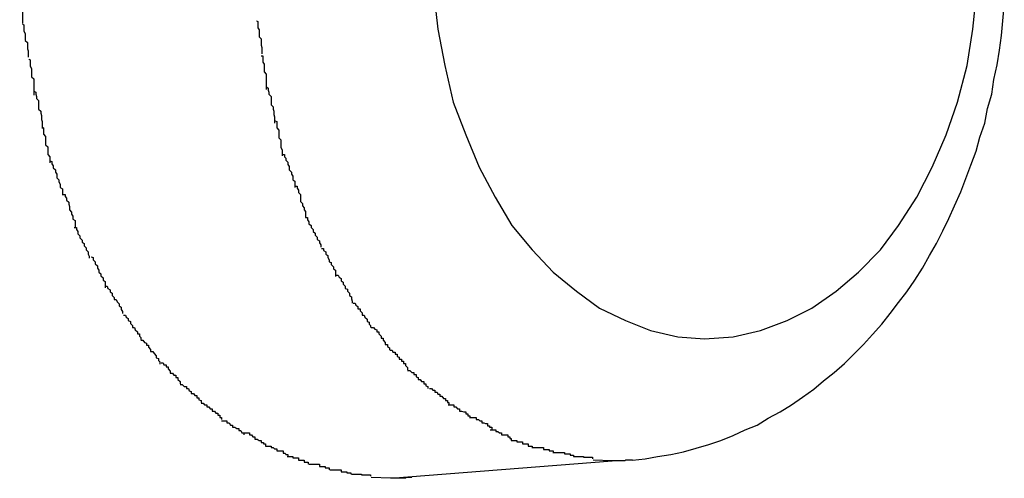
# Model space of a CAD drawing. Extents: x -85 to 85, y -69 to 27.
# Drawn here: x -21 to -21, y -6 to -6 of the extents above; entities that cross this region are included whole.
import ezdxf

# ---------------------------------------------------------------- set-up
doc = ezdxf.new("R2010")
doc.units = 0
doc.layers.get('0').update_dxf_attribs({"linetype": 'CONTINUOUS'})

msp = doc.modelspace()

# ---------------------------------------------------------------- linework, layer by layer
at = {"color": 0}
for points in [[(-21.1931, -6.375), (-21.1931, -6.375), (-21.1929, -6.3753), (-21.1929, -6.3756), (-21.1929, -6.3759), (-21.1929, -6.3763), (-21.1929, -6.3766), (-21.1929, -6.3769), (-21.1929, -6.3772), (-21.1929, -6.3778), (-21.1927, -6.3781), (-21.1927, -6.3784), (-21.1927, -6.3787), (-21.1927, -6.3791), (-21.1927, -6.3794), (-21.1927, -6.3797), (-21.1927, -6.38), (-21.1927, -6.3803)], [(-21.1931, -6.375), (-21.1931, -6.375), (-21.1929, -6.3753), (-21.1929, -6.3756), (-21.1929, -6.3759), (-21.1929, -6.3763), (-21.1929, -6.3766), (-21.1929, -6.3769), (-21.1929, -6.3772), (-21.1929, -6.3778), (-21.1927, -6.3781), (-21.1927, -6.3784), (-21.1927, -6.3787), (-21.1927, -6.3791), (-21.1927, -6.3794), (-21.1927, -6.3797), (-21.1927, -6.38), (-21.1927, -6.3803)], [(-21.134, -6.3756), (-21.1334, -6.3811), (-21.1324, -6.3863), (-21.1312, -6.3915), (-21.1294, -6.3962), (-21.1275, -6.4008), (-21.1252, -6.4051), (-21.1228, -6.4091), (-21.1199, -6.4126), (-21.1169, -6.4158), (-21.1136, -6.4185), (-21.1103, -6.4209), (-21.1066, -6.4227), (-21.103, -6.4241), (-21.0991, -6.425), (-21.0953, -6.4253), (-21.0953, -6.4253), (-21.0953, -6.4253), (-21.0953, -6.4253), (-21.0953, -6.4253), (-21.0953, -6.4253), (-21.0953, -6.4253), (-21.0953, -6.4253), (-21.0953, -6.4253), (-21.0953, -6.4253), (-21.0953, -6.4253), (-21.0953, -6.4253), (-21.0953, -6.4253), (-21.0953, -6.4253), (-21.0953, -6.4253), (-21.0953, -6.4253), (-21.0953, -6.4253), (-21.0953, -6.4253)], [(-21.134, -6.3756), (-21.1334, -6.3811), (-21.1324, -6.3863), (-21.1312, -6.3915), (-21.1294, -6.3962), (-21.1275, -6.4008), (-21.1252, -6.4051), (-21.1228, -6.4091), (-21.1199, -6.4126), (-21.1169, -6.4158), (-21.1136, -6.4185), (-21.1103, -6.4209), (-21.1066, -6.4227), (-21.103, -6.4241), (-21.0991, -6.425), (-21.0953, -6.4253), (-21.0953, -6.4253), (-21.0953, -6.4253), (-21.0953, -6.4253), (-21.0953, -6.4253), (-21.0953, -6.4253), (-21.0953, -6.4253), (-21.0953, -6.4253), (-21.0953, -6.4253), (-21.0953, -6.4253), (-21.0953, -6.4253), (-21.0953, -6.4253), (-21.0953, -6.4253), (-21.0953, -6.4253), (-21.0953, -6.4253), (-21.0953, -6.4253), (-21.0953, -6.4253), (-21.0953, -6.4253)], [(-21.0953, -6.4253), (-21.0953, -6.4253), (-21.0912, -6.425), (-21.0873, -6.4241), (-21.0835, -6.4227), (-21.08, -6.4209), (-21.0765, -6.4185), (-21.0733, -6.4158), (-21.0702, -6.4126), (-21.0676, -6.4091), (-21.065, -6.4051), (-21.0628, -6.4008), (-21.0608, -6.3962), (-21.0592, -6.3915), (-21.0578, -6.3863), (-21.057, -6.3811), (-21.0564, -6.3756)], [(-21.0953, -6.4253), (-21.0953, -6.4253), (-21.0912, -6.425), (-21.0873, -6.4241), (-21.0835, -6.4227), (-21.08, -6.4209), (-21.0765, -6.4185), (-21.0733, -6.4158), (-21.0702, -6.4126), (-21.0676, -6.4091), (-21.065, -6.4051), (-21.0628, -6.4008), (-21.0608, -6.3962), (-21.0592, -6.3915), (-21.0578, -6.3863), (-21.057, -6.3811), (-21.0564, -6.3756)], [(-21.1056, -6.4426), (-21.1038, -6.4424), (-21.102, -6.4421), (-21.1001, -6.4418), (-21.0983, -6.4414), (-21.0965, -6.4409), (-21.0947, -6.4404), (-21.093, -6.4398), (-21.0912, -6.4391), (-21.0895, -6.4383), (-21.0878, -6.4376), (-21.0862, -6.4366), (-21.0845, -6.4357), (-21.0829, -6.4347), (-21.0813, -6.4336), (-21.0797, -6.4325), (-21.0783, -6.4313), (-21.0768, -6.4301), (-21.0753, -6.4288), (-21.074, -6.4275), (-21.0726, -6.4261), (-21.0713, -6.4247), (-21.07, -6.4232), (-21.0688, -6.4217), (-21.0676, -6.4201), (-21.0664, -6.4186), (-21.0653, -6.4169), (-21.0642, -6.4152), (-21.0632, -6.4134), (-21.0622, -6.4117), (-21.0613, -6.4099), (-21.0604, -6.4081), (-21.0596, -6.4063), (-21.0587, -6.4043), (-21.058, -6.4024), (-21.0573, -6.4005), (-21.0565, -6.3985), (-21.056, -6.3965), (-21.0553, -6.3945), (-21.0549, -6.3924), (-21.0543, -6.3904), (-21.054, -6.3883), (-21.0535, -6.3862), (-21.0532, -6.3841), (-21.0529, -6.382), (-21.0527, -6.3799), (-21.0525, -6.3778)], [(-21.1927, -6.3804), (-21.1927, -6.3804), (-21.1925, -6.3805), (-21.1925, -6.3808), (-21.1925, -6.3811), (-21.1925, -6.3814), (-21.1923, -6.3817), (-21.1923, -6.382), (-21.1923, -6.3823), (-21.1923, -6.3827), (-21.192, -6.383), (-21.192, -6.3833), (-21.192, -6.3836), (-21.192, -6.3839), (-21.1919, -6.3842), (-21.1919, -6.3845), (-21.1919, -6.3848), (-21.1919, -6.3851)], [(-21.1927, -6.3804), (-21.1927, -6.3804), (-21.1925, -6.3805), (-21.1925, -6.3808), (-21.1925, -6.3811), (-21.1925, -6.3814), (-21.1923, -6.3817), (-21.1923, -6.382), (-21.1923, -6.3823), (-21.1923, -6.3827), (-21.192, -6.383), (-21.192, -6.3833), (-21.192, -6.3836), (-21.192, -6.3839), (-21.1919, -6.3842), (-21.1919, -6.3845), (-21.1919, -6.3848), (-21.1919, -6.3851)], [(-21.1593, -6.3799), (-21.1593, -6.3799), (-21.1591, -6.38), (-21.1591, -6.3803), (-21.1591, -6.3806), (-21.1591, -6.3809), (-21.1589, -6.3812), (-21.1589, -6.3815), (-21.1589, -6.3818), (-21.1589, -6.3822), (-21.1586, -6.3825), (-21.1586, -6.3828), (-21.1586, -6.3831), (-21.1586, -6.3834), (-21.1585, -6.3837), (-21.1585, -6.384), (-21.1585, -6.3843), (-21.1585, -6.3846)], [(-21.1593, -6.3799), (-21.1593, -6.3799), (-21.1591, -6.38), (-21.1591, -6.3803), (-21.1591, -6.3806), (-21.1591, -6.3809), (-21.1589, -6.3812), (-21.1589, -6.3815), (-21.1589, -6.3818), (-21.1589, -6.3822), (-21.1586, -6.3825), (-21.1586, -6.3828), (-21.1586, -6.3831), (-21.1586, -6.3834), (-21.1585, -6.3837), (-21.1585, -6.384), (-21.1585, -6.3843), (-21.1585, -6.3846)], [(-21.1918, -6.3854), (-21.1918, -6.3854), (-21.1916, -6.3855), (-21.1916, -6.3858), (-21.1916, -6.3861), (-21.1916, -6.3864), (-21.1914, -6.3867), (-21.1914, -6.387), (-21.1914, -6.3873), (-21.1914, -6.3879), (-21.1911, -6.3882), (-21.1911, -6.3885), (-21.1911, -6.3888), (-21.1911, -6.3893), (-21.1911, -6.3896), (-21.1911, -6.3899), (-21.1911, -6.3902), (-21.1911, -6.3905)], [(-21.1918, -6.3854), (-21.1918, -6.3854), (-21.1916, -6.3855), (-21.1916, -6.3858), (-21.1916, -6.3861), (-21.1916, -6.3864), (-21.1914, -6.3867), (-21.1914, -6.387), (-21.1914, -6.3873), (-21.1914, -6.3879), (-21.1911, -6.3882), (-21.1911, -6.3885), (-21.1911, -6.3888), (-21.1911, -6.3893), (-21.1911, -6.3896), (-21.1911, -6.3899), (-21.1911, -6.3902), (-21.1911, -6.3905)], [(-21.1586, -6.3849), (-21.1586, -6.3849), (-21.1584, -6.3849), (-21.1584, -6.3852), (-21.1584, -6.3855), (-21.1584, -6.3858), (-21.1582, -6.3861), (-21.1582, -6.3864), (-21.1582, -6.3867), (-21.1582, -6.3872), (-21.1579, -6.3875), (-21.1579, -6.3878), (-21.1579, -6.3881), (-21.1579, -6.3885), (-21.1579, -6.3888), (-21.1579, -6.3891), (-21.1579, -6.3894), (-21.1579, -6.3897)], [(-21.1586, -6.3849), (-21.1586, -6.3849), (-21.1584, -6.3849), (-21.1584, -6.3852), (-21.1584, -6.3855), (-21.1584, -6.3858), (-21.1582, -6.3861), (-21.1582, -6.3864), (-21.1582, -6.3867), (-21.1582, -6.3872), (-21.1579, -6.3875), (-21.1579, -6.3878), (-21.1579, -6.3881), (-21.1579, -6.3885), (-21.1579, -6.3888), (-21.1579, -6.3891), (-21.1579, -6.3894), (-21.1579, -6.3897)], [(-21.191, -6.39), (-21.191, -6.39), (-21.1908, -6.3901), (-21.1908, -6.3904), (-21.1907, -6.3907), (-21.1907, -6.391), (-21.1904, -6.3913), (-21.1904, -6.3916), (-21.1904, -6.3919), (-21.1904, -6.3925), (-21.1901, -6.3928), (-21.1901, -6.3931), (-21.19, -6.3934), (-21.19, -6.394), (-21.1899, -6.3943), (-21.1899, -6.3946), (-21.1899, -6.3949), (-21.1899, -6.3953)], [(-21.191, -6.39), (-21.191, -6.39), (-21.1908, -6.3901), (-21.1908, -6.3904), (-21.1907, -6.3907), (-21.1907, -6.391), (-21.1904, -6.3913), (-21.1904, -6.3916), (-21.1904, -6.3919), (-21.1904, -6.3925), (-21.1901, -6.3928), (-21.1901, -6.3931), (-21.19, -6.3934), (-21.19, -6.394), (-21.1899, -6.3943), (-21.1899, -6.3946), (-21.1899, -6.3949), (-21.1899, -6.3953)], [(-21.1578, -6.3894), (-21.1578, -6.3894), (-21.1576, -6.3895), (-21.1576, -6.3898), (-21.1575, -6.3901), (-21.1575, -6.3904), (-21.1572, -6.3907), (-21.1572, -6.391), (-21.1572, -6.3913), (-21.1572, -6.3919), (-21.1569, -6.3922), (-21.1569, -6.3925), (-21.1568, -6.3928), (-21.1568, -6.3933), (-21.1567, -6.3936), (-21.1567, -6.3939), (-21.1567, -6.3942), (-21.1567, -6.3945)], [(-21.1578, -6.3894), (-21.1578, -6.3894), (-21.1576, -6.3895), (-21.1576, -6.3898), (-21.1575, -6.3901), (-21.1575, -6.3904), (-21.1572, -6.3907), (-21.1572, -6.391), (-21.1572, -6.3913), (-21.1572, -6.3919), (-21.1569, -6.3922), (-21.1569, -6.3925), (-21.1568, -6.3928), (-21.1568, -6.3933), (-21.1567, -6.3936), (-21.1567, -6.3939), (-21.1567, -6.3942), (-21.1567, -6.3945)], [(-21.1566, -6.3942), (-21.1566, -6.3942), (-21.1564, -6.3943), (-21.1564, -6.3946), (-21.1564, -6.3949), (-21.1564, -6.3952), (-21.1561, -6.3955), (-21.1561, -6.3958), (-21.1561, -6.3961), (-21.1561, -6.3966), (-21.1558, -6.3969), (-21.1558, -6.3972), (-21.1558, -6.3975), (-21.1558, -6.398), (-21.1556, -6.3983), (-21.1556, -6.3986), (-21.1556, -6.3989), (-21.1556, -6.3992)], [(-21.1566, -6.3942), (-21.1566, -6.3942), (-21.1564, -6.3943), (-21.1564, -6.3946), (-21.1564, -6.3949), (-21.1564, -6.3952), (-21.1561, -6.3955), (-21.1561, -6.3958), (-21.1561, -6.3961), (-21.1561, -6.3966), (-21.1558, -6.3969), (-21.1558, -6.3972), (-21.1558, -6.3975), (-21.1558, -6.398), (-21.1556, -6.3983), (-21.1556, -6.3986), (-21.1556, -6.3989), (-21.1556, -6.3992)], [(-21.1899, -6.3951), (-21.1899, -6.3951), (-21.1897, -6.3952), (-21.1897, -6.3955), (-21.1897, -6.3958), (-21.1897, -6.3961), (-21.1894, -6.3964), (-21.1894, -6.3967), (-21.1894, -6.397), (-21.1894, -6.3976), (-21.1891, -6.3979), (-21.1891, -6.3982), (-21.1891, -6.3985), (-21.1891, -6.399), (-21.1888, -6.3993), (-21.1888, -6.3996), (-21.1888, -6.3999), (-21.1888, -6.4002)], [(-21.1899, -6.3951), (-21.1899, -6.3951), (-21.1897, -6.3952), (-21.1897, -6.3955), (-21.1897, -6.3958), (-21.1897, -6.3961), (-21.1894, -6.3964), (-21.1894, -6.3967), (-21.1894, -6.397), (-21.1894, -6.3976), (-21.1891, -6.3979), (-21.1891, -6.3982), (-21.1891, -6.3985), (-21.1891, -6.399), (-21.1888, -6.3993), (-21.1888, -6.3996), (-21.1888, -6.3999), (-21.1888, -6.4002)], [(-21.1888, -6.3999), (-21.1888, -6.3999), (-21.1885, -6.4), (-21.1885, -6.4003), (-21.1883, -6.4006), (-21.1883, -6.4009), (-21.188, -6.4012), (-21.188, -6.4015), (-21.1878, -6.4018), (-21.1878, -6.4023), (-21.1875, -6.4026), (-21.1875, -6.4029), (-21.1873, -6.4032), (-21.1873, -6.4037), (-21.187, -6.4039), (-21.187, -6.4042), (-21.187, -6.4045), (-21.187, -6.4048)], [(-21.1888, -6.3999), (-21.1888, -6.3999), (-21.1885, -6.4), (-21.1885, -6.4003), (-21.1883, -6.4006), (-21.1883, -6.4009), (-21.188, -6.4012), (-21.188, -6.4015), (-21.1878, -6.4018), (-21.1878, -6.4023), (-21.1875, -6.4026), (-21.1875, -6.4029), (-21.1873, -6.4032), (-21.1873, -6.4037), (-21.187, -6.4039), (-21.187, -6.4042), (-21.187, -6.4045), (-21.187, -6.4048)], [(-21.1556, -6.399), (-21.1556, -6.399), (-21.1553, -6.399), (-21.1553, -6.3993), (-21.1551, -6.3995), (-21.1551, -6.3998), (-21.1548, -6.4001), (-21.1548, -6.4004), (-21.1546, -6.4007), (-21.1546, -6.4012), (-21.1543, -6.4015), (-21.1543, -6.4018), (-21.1541, -6.4021), (-21.1541, -6.4026), (-21.1538, -6.4028), (-21.1538, -6.4031), (-21.1538, -6.4034), (-21.1538, -6.4037)], [(-21.1556, -6.399), (-21.1556, -6.399), (-21.1553, -6.399), (-21.1553, -6.3993), (-21.1551, -6.3995), (-21.1551, -6.3998), (-21.1548, -6.4001), (-21.1548, -6.4004), (-21.1546, -6.4007), (-21.1546, -6.4012), (-21.1543, -6.4015), (-21.1543, -6.4018), (-21.1541, -6.4021), (-21.1541, -6.4026), (-21.1538, -6.4028), (-21.1538, -6.4031), (-21.1538, -6.4034), (-21.1538, -6.4037)], [(-21.1538, -6.4035), (-21.1538, -6.4035), (-21.1535, -6.4035), (-21.1535, -6.4038), (-21.1533, -6.4041), (-21.1533, -6.4044), (-21.153, -6.4047), (-21.153, -6.405), (-21.153, -6.4053), (-21.153, -6.4057), (-21.1527, -6.406), (-21.1527, -6.4063), (-21.1525, -6.4066), (-21.1525, -6.4069), (-21.1523, -6.4071), (-21.1523, -6.4074), (-21.1523, -6.4077), (-21.1523, -6.408)], [(-21.1538, -6.4035), (-21.1538, -6.4035), (-21.1535, -6.4035), (-21.1535, -6.4038), (-21.1533, -6.4041), (-21.1533, -6.4044), (-21.153, -6.4047), (-21.153, -6.405), (-21.153, -6.4053), (-21.153, -6.4057), (-21.1527, -6.406), (-21.1527, -6.4063), (-21.1525, -6.4066), (-21.1525, -6.4069), (-21.1523, -6.4071), (-21.1523, -6.4074), (-21.1523, -6.4077), (-21.1523, -6.408)], [(-21.1869, -6.4047), (-21.1869, -6.4047), (-21.1866, -6.4047), (-21.1866, -6.405), (-21.1864, -6.4052), (-21.1864, -6.4055), (-21.1861, -6.4058), (-21.1861, -6.4061), (-21.186, -6.4064), (-21.186, -6.4069), (-21.1857, -6.4072), (-21.1857, -6.4075), (-21.1855, -6.4078), (-21.1855, -6.4082), (-21.1852, -6.4084), (-21.1852, -6.4087), (-21.1852, -6.409), (-21.1852, -6.4093)], [(-21.1869, -6.4047), (-21.1869, -6.4047), (-21.1866, -6.4047), (-21.1866, -6.405), (-21.1864, -6.4052), (-21.1864, -6.4055), (-21.1861, -6.4058), (-21.1861, -6.4061), (-21.186, -6.4064), (-21.186, -6.4069), (-21.1857, -6.4072), (-21.1857, -6.4075), (-21.1855, -6.4078), (-21.1855, -6.4082), (-21.1852, -6.4084), (-21.1852, -6.4087), (-21.1852, -6.409), (-21.1852, -6.4093)], [(-21.1523, -6.408), (-21.1523, -6.408), (-21.152, -6.408), (-21.152, -6.4083), (-21.1518, -6.4086), (-21.1518, -6.4089), (-21.1515, -6.4091), (-21.1515, -6.4094), (-21.1512, -6.4097), (-21.1512, -6.41), (-21.1509, -6.4102), (-21.1509, -6.4105), (-21.1506, -6.4108), (-21.1506, -6.4111), (-21.1503, -6.4113), (-21.1503, -6.4116), (-21.1501, -6.4119), (-21.1501, -6.4122)], [(-21.1523, -6.408), (-21.1523, -6.408), (-21.152, -6.408), (-21.152, -6.4083), (-21.1518, -6.4086), (-21.1518, -6.4089), (-21.1515, -6.4091), (-21.1515, -6.4094), (-21.1512, -6.4097), (-21.1512, -6.41), (-21.1509, -6.4102), (-21.1509, -6.4105), (-21.1506, -6.4108), (-21.1506, -6.4111), (-21.1503, -6.4113), (-21.1503, -6.4116), (-21.1501, -6.4119), (-21.1501, -6.4122)], [(-21.1853, -6.4094), (-21.1853, -6.4094), (-21.185, -6.4094), (-21.185, -6.4097), (-21.1848, -6.41), (-21.1848, -6.4103), (-21.1845, -6.4106), (-21.1845, -6.4109), (-21.1842, -6.4112), (-21.1842, -6.4115), (-21.1839, -6.4117), (-21.1839, -6.412), (-21.1836, -6.4123), (-21.1836, -6.4126), (-21.1833, -6.4129), (-21.1833, -6.4132), (-21.1832, -6.4135), (-21.1832, -6.4138)], [(-21.1853, -6.4094), (-21.1853, -6.4094), (-21.185, -6.4094), (-21.185, -6.4097), (-21.1848, -6.41), (-21.1848, -6.4103), (-21.1845, -6.4106), (-21.1845, -6.4109), (-21.1842, -6.4112), (-21.1842, -6.4115), (-21.1839, -6.4117), (-21.1839, -6.412), (-21.1836, -6.4123), (-21.1836, -6.4126), (-21.1833, -6.4129), (-21.1833, -6.4132), (-21.1832, -6.4135), (-21.1832, -6.4138)], [(-21.15, -6.4124), (-21.15, -6.4124), (-21.1497, -6.4124), (-21.1497, -6.4127), (-21.1494, -6.4129), (-21.1494, -6.4132), (-21.1491, -6.4134), (-21.1491, -6.4137), (-21.1489, -6.414), (-21.1489, -6.4143), (-21.1486, -6.4144), (-21.1486, -6.4147), (-21.1483, -6.415), (-21.1483, -6.4153), (-21.148, -6.4155), (-21.148, -6.4158), (-21.148, -6.4161), (-21.148, -6.4164)], [(-21.15, -6.4124), (-21.15, -6.4124), (-21.1497, -6.4124), (-21.1497, -6.4127), (-21.1494, -6.4129), (-21.1494, -6.4132), (-21.1491, -6.4134), (-21.1491, -6.4137), (-21.1489, -6.414), (-21.1489, -6.4143), (-21.1486, -6.4144), (-21.1486, -6.4147), (-21.1483, -6.415), (-21.1483, -6.4153), (-21.148, -6.4155), (-21.148, -6.4158), (-21.148, -6.4161), (-21.148, -6.4164)], [(-21.1829, -6.4136), (-21.1829, -6.4136), (-21.1826, -6.4137), (-21.1826, -6.414), (-21.1823, -6.4143), (-21.1823, -6.4146), (-21.182, -6.4149), (-21.182, -6.4152), (-21.1818, -6.4155), (-21.1818, -6.4158), (-21.1815, -6.416), (-21.1815, -6.4163), (-21.1812, -6.4166), (-21.1812, -6.4169), (-21.1809, -6.4171), (-21.1809, -6.4174), (-21.1809, -6.4177), (-21.1809, -6.418)], [(-21.1829, -6.4136), (-21.1829, -6.4136), (-21.1826, -6.4137), (-21.1826, -6.414), (-21.1823, -6.4143), (-21.1823, -6.4146), (-21.182, -6.4149), (-21.182, -6.4152), (-21.1818, -6.4155), (-21.1818, -6.4158), (-21.1815, -6.416), (-21.1815, -6.4163), (-21.1812, -6.4166), (-21.1812, -6.4169), (-21.1809, -6.4171), (-21.1809, -6.4174), (-21.1809, -6.4177), (-21.1809, -6.418)], [(-21.1479, -6.4162), (-21.1479, -6.4162), (-21.1476, -6.4162), (-21.1475, -6.4165), (-21.1472, -6.4167), (-21.1472, -6.417), (-21.1469, -6.4172), (-21.1469, -6.4175), (-21.1466, -6.4178), (-21.1466, -6.4181), (-21.1463, -6.4182), (-21.1463, -6.4185), (-21.146, -6.4188), (-21.146, -6.4191), (-21.1457, -6.4193), (-21.1457, -6.4196), (-21.1456, -6.4199), (-21.1456, -6.4202)], [(-21.1479, -6.4162), (-21.1479, -6.4162), (-21.1476, -6.4162), (-21.1475, -6.4165), (-21.1472, -6.4167), (-21.1472, -6.417), (-21.1469, -6.4172), (-21.1469, -6.4175), (-21.1466, -6.4178), (-21.1466, -6.4181), (-21.1463, -6.4182), (-21.1463, -6.4185), (-21.146, -6.4188), (-21.146, -6.4191), (-21.1457, -6.4193), (-21.1457, -6.4196), (-21.1456, -6.4199), (-21.1456, -6.4202)], [(-21.1809, -6.4178), (-21.1809, -6.4178), (-21.1806, -6.4178), (-21.1805, -6.4181), (-21.1802, -6.4183), (-21.1802, -6.4186), (-21.1799, -6.4188), (-21.1799, -6.4191), (-21.1796, -6.4194), (-21.1796, -6.4197), (-21.1793, -6.4197), (-21.1792, -6.42), (-21.1789, -6.4203), (-21.1789, -6.4206), (-21.1786, -6.4208), (-21.1786, -6.4211), (-21.1784, -6.4214), (-21.1784, -6.4217)], [(-21.1809, -6.4178), (-21.1809, -6.4178), (-21.1806, -6.4178), (-21.1805, -6.4181), (-21.1802, -6.4183), (-21.1802, -6.4186), (-21.1799, -6.4188), (-21.1799, -6.4191), (-21.1796, -6.4194), (-21.1796, -6.4197), (-21.1793, -6.4197), (-21.1792, -6.42), (-21.1789, -6.4203), (-21.1789, -6.4206), (-21.1786, -6.4208), (-21.1786, -6.4211), (-21.1784, -6.4214), (-21.1784, -6.4217)], [(-21.1455, -6.4202), (-21.1455, -6.4202), (-21.1452, -6.4202), (-21.1451, -6.4205), (-21.1448, -6.4207), (-21.1448, -6.421), (-21.1445, -6.421), (-21.1445, -6.4213), (-21.1442, -6.4216), (-21.1442, -6.4219), (-21.1439, -6.4219), (-21.1438, -6.4222), (-21.1435, -6.4225), (-21.1435, -6.4228), (-21.1432, -6.4229), (-21.1432, -6.4232), (-21.143, -6.4234), (-21.143, -6.4237)], [(-21.1455, -6.4202), (-21.1455, -6.4202), (-21.1452, -6.4202), (-21.1451, -6.4205), (-21.1448, -6.4207), (-21.1448, -6.421), (-21.1445, -6.421), (-21.1445, -6.4213), (-21.1442, -6.4216), (-21.1442, -6.4219), (-21.1439, -6.4219), (-21.1438, -6.4222), (-21.1435, -6.4225), (-21.1435, -6.4228), (-21.1432, -6.4229), (-21.1432, -6.4232), (-21.143, -6.4234), (-21.143, -6.4237)], [(-21.1783, -6.4219), (-21.1783, -6.4219), (-21.178, -6.4219), (-21.1779, -6.4222), (-21.1776, -6.4224), (-21.1776, -6.4227), (-21.1773, -6.4228), (-21.1773, -6.4231), (-21.177, -6.4234), (-21.177, -6.4237), (-21.1767, -6.4237), (-21.1766, -6.424), (-21.1763, -6.4243), (-21.1763, -6.4246), (-21.176, -6.4246), (-21.176, -6.4249), (-21.1758, -6.4251), (-21.1758, -6.4254)], [(-21.1783, -6.4219), (-21.1783, -6.4219), (-21.178, -6.4219), (-21.1779, -6.4222), (-21.1776, -6.4224), (-21.1776, -6.4227), (-21.1773, -6.4228), (-21.1773, -6.4231), (-21.177, -6.4234), (-21.177, -6.4237), (-21.1767, -6.4237), (-21.1766, -6.424), (-21.1763, -6.4243), (-21.1763, -6.4246), (-21.176, -6.4246), (-21.176, -6.4249), (-21.1758, -6.4251), (-21.1758, -6.4254)], [(-21.1429, -6.4237), (-21.1429, -6.4237), (-21.1426, -6.4237), (-21.1424, -6.4239), (-21.1421, -6.424), (-21.1421, -6.4243), (-21.1418, -6.4243), (-21.1418, -6.4246), (-21.1415, -6.4249), (-21.1415, -6.4252), (-21.1412, -6.4252), (-21.1412, -6.4255), (-21.1409, -6.4258), (-21.1409, -6.4261), (-21.1406, -6.4261), (-21.1406, -6.4264), (-21.1403, -6.4266), (-21.1403, -6.4269)], [(-21.1429, -6.4237), (-21.1429, -6.4237), (-21.1426, -6.4237), (-21.1424, -6.4239), (-21.1421, -6.424), (-21.1421, -6.4243), (-21.1418, -6.4243), (-21.1418, -6.4246), (-21.1415, -6.4249), (-21.1415, -6.4252), (-21.1412, -6.4252), (-21.1412, -6.4255), (-21.1409, -6.4258), (-21.1409, -6.4261), (-21.1406, -6.4261), (-21.1406, -6.4264), (-21.1403, -6.4266), (-21.1403, -6.4269)], [(-21.1758, -6.4255), (-21.1758, -6.4255), (-21.1755, -6.4255), (-21.1753, -6.4258), (-21.175, -6.4259), (-21.175, -6.4262), (-21.1747, -6.4262), (-21.1747, -6.4265), (-21.1744, -6.4268), (-21.1744, -6.4271), (-21.1741, -6.4271), (-21.1739, -6.4274), (-21.1736, -6.4277), (-21.1736, -6.428), (-21.1733, -6.4281), (-21.1733, -6.4284), (-21.1731, -6.4286), (-21.1731, -6.4289)], [(-21.1758, -6.4255), (-21.1758, -6.4255), (-21.1755, -6.4255), (-21.1753, -6.4258), (-21.175, -6.4259), (-21.175, -6.4262), (-21.1747, -6.4262), (-21.1747, -6.4265), (-21.1744, -6.4268), (-21.1744, -6.4271), (-21.1741, -6.4271), (-21.1739, -6.4274), (-21.1736, -6.4277), (-21.1736, -6.428), (-21.1733, -6.4281), (-21.1733, -6.4284), (-21.1731, -6.4286), (-21.1731, -6.4289)], [(-21.1402, -6.4269), (-21.1402, -6.4269), (-21.1399, -6.4269), (-21.1398, -6.4272), (-21.1395, -6.4272), (-21.1395, -6.4275), (-21.1392, -6.4275), (-21.1392, -6.4278), (-21.1389, -6.4279), (-21.1389, -6.4282), (-21.1386, -6.4282), (-21.1386, -6.4285), (-21.1383, -6.4285), (-21.1383, -6.4288), (-21.138, -6.4288), (-21.138, -6.4291), (-21.1377, -6.4294), (-21.1377, -6.4297)], [(-21.1402, -6.4269), (-21.1402, -6.4269), (-21.1399, -6.4269), (-21.1398, -6.4272), (-21.1395, -6.4272), (-21.1395, -6.4275), (-21.1392, -6.4275), (-21.1392, -6.4278), (-21.1389, -6.4279), (-21.1389, -6.4282), (-21.1386, -6.4282), (-21.1386, -6.4285), (-21.1383, -6.4285), (-21.1383, -6.4288), (-21.138, -6.4288), (-21.138, -6.4291), (-21.1377, -6.4294), (-21.1377, -6.4297)], [(-21.1729, -6.4287), (-21.1729, -6.4287), (-21.1726, -6.4287), (-21.1725, -6.429), (-21.1722, -6.429), (-21.1722, -6.4293), (-21.1719, -6.4293), (-21.1719, -6.4296), (-21.1716, -6.4299), (-21.1716, -6.4302), (-21.1713, -6.4302), (-21.1711, -6.4305), (-21.1708, -6.4305), (-21.1708, -6.4308), (-21.1705, -6.4308), (-21.1705, -6.4311), (-21.1702, -6.4314), (-21.1702, -6.4317)], [(-21.1729, -6.4287), (-21.1729, -6.4287), (-21.1726, -6.4287), (-21.1725, -6.429), (-21.1722, -6.429), (-21.1722, -6.4293), (-21.1719, -6.4293), (-21.1719, -6.4296), (-21.1716, -6.4299), (-21.1716, -6.4302), (-21.1713, -6.4302), (-21.1711, -6.4305), (-21.1708, -6.4305), (-21.1708, -6.4308), (-21.1705, -6.4308), (-21.1705, -6.4311), (-21.1702, -6.4314), (-21.1702, -6.4317)], [(-21.1377, -6.4298), (-21.1377, -6.4298), (-21.1374, -6.4298), (-21.1371, -6.4301), (-21.1368, -6.4301), (-21.1368, -6.4304), (-21.1365, -6.4304), (-21.1365, -6.4307), (-21.1362, -6.4308), (-21.1362, -6.4311), (-21.1359, -6.4311), (-21.1357, -6.4314), (-21.1354, -6.4314), (-21.1354, -6.4317), (-21.1351, -6.4317), (-21.1351, -6.432), (-21.1348, -6.4321), (-21.1348, -6.4324)], [(-21.1377, -6.4298), (-21.1377, -6.4298), (-21.1374, -6.4298), (-21.1371, -6.4301), (-21.1368, -6.4301), (-21.1368, -6.4304), (-21.1365, -6.4304), (-21.1365, -6.4307), (-21.1362, -6.4308), (-21.1362, -6.4311), (-21.1359, -6.4311), (-21.1357, -6.4314), (-21.1354, -6.4314), (-21.1354, -6.4317), (-21.1351, -6.4317), (-21.1351, -6.432), (-21.1348, -6.4321), (-21.1348, -6.4324)], [(-21.1702, -6.4318), (-21.1702, -6.4318), (-21.1699, -6.4318), (-21.1696, -6.4321), (-21.1693, -6.4321), (-21.1693, -6.4324), (-21.169, -6.4324), (-21.1689, -6.4327), (-21.1686, -6.4328), (-21.1686, -6.4331), (-21.1683, -6.4331), (-21.1681, -6.4334), (-21.1678, -6.4334), (-21.1678, -6.4337), (-21.1675, -6.4337), (-21.1675, -6.434), (-21.1672, -6.4341), (-21.1672, -6.4344)], [(-21.1702, -6.4318), (-21.1702, -6.4318), (-21.1699, -6.4318), (-21.1696, -6.4321), (-21.1693, -6.4321), (-21.1693, -6.4324), (-21.169, -6.4324), (-21.1689, -6.4327), (-21.1686, -6.4328), (-21.1686, -6.4331), (-21.1683, -6.4331), (-21.1681, -6.4334), (-21.1678, -6.4334), (-21.1678, -6.4337), (-21.1675, -6.4337), (-21.1675, -6.434), (-21.1672, -6.4341), (-21.1672, -6.4344)], [(-21.1346, -6.4324), (-21.1346, -6.4324), (-21.1343, -6.4324), (-21.1341, -6.4326), (-21.1338, -6.4326), (-21.1338, -6.4329), (-21.1335, -6.4329), (-21.1334, -6.4332), (-21.1331, -6.4332), (-21.1331, -6.4335), (-21.1328, -6.4335), (-21.1326, -6.4338), (-21.1323, -6.4338), (-21.1323, -6.4341), (-21.132, -6.4341), (-21.132, -6.4344), (-21.1318, -6.4344), (-21.1318, -6.4347)], [(-21.1346, -6.4324), (-21.1346, -6.4324), (-21.1343, -6.4324), (-21.1341, -6.4326), (-21.1338, -6.4326), (-21.1338, -6.4329), (-21.1335, -6.4329), (-21.1334, -6.4332), (-21.1331, -6.4332), (-21.1331, -6.4335), (-21.1328, -6.4335), (-21.1326, -6.4338), (-21.1323, -6.4338), (-21.1323, -6.4341), (-21.132, -6.4341), (-21.132, -6.4344), (-21.1318, -6.4344), (-21.1318, -6.4347)], [(-21.1672, -6.4345), (-21.1672, -6.4345), (-21.1669, -6.4345), (-21.1667, -6.4347), (-21.1664, -6.4347), (-21.1664, -6.435), (-21.1661, -6.435), (-21.1659, -6.4353), (-21.1656, -6.4353), (-21.1656, -6.4356), (-21.1653, -6.4356), (-21.1651, -6.4359), (-21.1648, -6.4359), (-21.1648, -6.4362), (-21.1645, -6.4362), (-21.1645, -6.4365), (-21.1643, -6.4365), (-21.1643, -6.4368)], [(-21.1672, -6.4345), (-21.1672, -6.4345), (-21.1669, -6.4345), (-21.1667, -6.4347), (-21.1664, -6.4347), (-21.1664, -6.435), (-21.1661, -6.435), (-21.1659, -6.4353), (-21.1656, -6.4353), (-21.1656, -6.4356), (-21.1653, -6.4356), (-21.1651, -6.4359), (-21.1648, -6.4359), (-21.1648, -6.4362), (-21.1645, -6.4362), (-21.1645, -6.4365), (-21.1643, -6.4365), (-21.1643, -6.4368)], [(-21.1319, -6.4347), (-21.1319, -6.4347), (-21.1316, -6.4347), (-21.1314, -6.4347), (-21.1311, -6.4347), (-21.1311, -6.435), (-21.1308, -6.435), (-21.1306, -6.4353), (-21.1303, -6.4353), (-21.1303, -6.4356), (-21.13, -6.4356), (-21.1297, -6.4357), (-21.1294, -6.4357), (-21.1294, -6.436), (-21.1291, -6.436), (-21.1291, -6.4363), (-21.1288, -6.4363), (-21.1288, -6.4366)], [(-21.1319, -6.4347), (-21.1319, -6.4347), (-21.1316, -6.4347), (-21.1314, -6.4347), (-21.1311, -6.4347), (-21.1311, -6.435), (-21.1308, -6.435), (-21.1306, -6.4353), (-21.1303, -6.4353), (-21.1303, -6.4356), (-21.13, -6.4356), (-21.1297, -6.4357), (-21.1294, -6.4357), (-21.1294, -6.436), (-21.1291, -6.436), (-21.1291, -6.4363), (-21.1288, -6.4363), (-21.1288, -6.4366)], [(-21.1288, -6.4365), (-21.1288, -6.4365), (-21.1285, -6.4365), (-21.1282, -6.4365), (-21.1279, -6.4365), (-21.1279, -6.4368), (-21.1276, -6.4368), (-21.1274, -6.437), (-21.1271, -6.437), (-21.1271, -6.4373), (-21.1268, -6.4373), (-21.1266, -6.4374), (-21.1263, -6.4374), (-21.1263, -6.4377), (-21.126, -6.4377), (-21.126, -6.4379), (-21.1257, -6.4379), (-21.1257, -6.4382)], [(-21.1288, -6.4365), (-21.1288, -6.4365), (-21.1285, -6.4365), (-21.1282, -6.4365), (-21.1279, -6.4365), (-21.1279, -6.4368), (-21.1276, -6.4368), (-21.1274, -6.437), (-21.1271, -6.437), (-21.1271, -6.4373), (-21.1268, -6.4373), (-21.1266, -6.4374), (-21.1263, -6.4374), (-21.1263, -6.4377), (-21.126, -6.4377), (-21.126, -6.4379), (-21.1257, -6.4379), (-21.1257, -6.4382)], [(-21.1643, -6.437), (-21.1643, -6.437), (-21.164, -6.437), (-21.1638, -6.437), (-21.1635, -6.437), (-21.1635, -6.4373), (-21.1632, -6.4373), (-21.163, -6.4376), (-21.1627, -6.4376), (-21.1627, -6.4379), (-21.1624, -6.4379), (-21.1621, -6.4381), (-21.1618, -6.4381), (-21.1618, -6.4384), (-21.1615, -6.4384), (-21.1614, -6.4387), (-21.1611, -6.4387), (-21.1611, -6.439)], [(-21.1643, -6.437), (-21.1643, -6.437), (-21.164, -6.437), (-21.1638, -6.437), (-21.1635, -6.437), (-21.1635, -6.4373), (-21.1632, -6.4373), (-21.163, -6.4376), (-21.1627, -6.4376), (-21.1627, -6.4379), (-21.1624, -6.4379), (-21.1621, -6.4381), (-21.1618, -6.4381), (-21.1618, -6.4384), (-21.1615, -6.4384), (-21.1614, -6.4387), (-21.1611, -6.4387), (-21.1611, -6.439)], [(-21.1612, -6.4387), (-21.1612, -6.4387), (-21.1609, -6.4387), (-21.1606, -6.4387), (-21.1603, -6.4387), (-21.1603, -6.439), (-21.16, -6.439), (-21.1598, -6.4393), (-21.1595, -6.4393), (-21.1595, -6.4396), (-21.1592, -6.4396), (-21.1589, -6.4398), (-21.1586, -6.4398), (-21.1586, -6.4401), (-21.1583, -6.4401), (-21.1583, -6.4403), (-21.158, -6.4403), (-21.158, -6.4406)], [(-21.1612, -6.4387), (-21.1612, -6.4387), (-21.1609, -6.4387), (-21.1606, -6.4387), (-21.1603, -6.4387), (-21.1603, -6.439), (-21.16, -6.439), (-21.1598, -6.4393), (-21.1595, -6.4393), (-21.1595, -6.4396), (-21.1592, -6.4396), (-21.1589, -6.4398), (-21.1586, -6.4398), (-21.1586, -6.4401), (-21.1583, -6.4401), (-21.1583, -6.4403), (-21.158, -6.4403), (-21.158, -6.4406)], [(-21.1259, -6.4383), (-21.1259, -6.4383), (-21.1256, -6.4383), (-21.1254, -6.4383), (-21.1251, -6.4383), (-21.1251, -6.4385), (-21.1248, -6.4385), (-21.1246, -6.4387), (-21.1243, -6.4387), (-21.1243, -6.439), (-21.124, -6.439), (-21.1237, -6.439), (-21.1234, -6.439), (-21.1234, -6.4393), (-21.1231, -6.4393), (-21.1231, -6.4395), (-21.1229, -6.4395), (-21.1229, -6.4398)], [(-21.1259, -6.4383), (-21.1259, -6.4383), (-21.1256, -6.4383), (-21.1254, -6.4383), (-21.1251, -6.4383), (-21.1251, -6.4385), (-21.1248, -6.4385), (-21.1246, -6.4387), (-21.1243, -6.4387), (-21.1243, -6.439), (-21.124, -6.439), (-21.1237, -6.439), (-21.1234, -6.439), (-21.1234, -6.4393), (-21.1231, -6.4393), (-21.1231, -6.4395), (-21.1229, -6.4395), (-21.1229, -6.4398)], [(-21.158, -6.4406), (-21.158, -6.4406), (-21.1577, -6.4406), (-21.1575, -6.4406), (-21.1572, -6.4406), (-21.1572, -6.4408), (-21.1569, -6.4408), (-21.1567, -6.441), (-21.1564, -6.441), (-21.1564, -6.4413), (-21.1561, -6.4413), (-21.1558, -6.4413), (-21.1555, -6.4413), (-21.1555, -6.4416), (-21.1552, -6.4416), (-21.1551, -6.4418), (-21.1548, -6.4418), (-21.1548, -6.4421)], [(-21.158, -6.4406), (-21.158, -6.4406), (-21.1577, -6.4406), (-21.1575, -6.4406), (-21.1572, -6.4406), (-21.1572, -6.4408), (-21.1569, -6.4408), (-21.1567, -6.441), (-21.1564, -6.441), (-21.1564, -6.4413), (-21.1561, -6.4413), (-21.1558, -6.4413), (-21.1555, -6.4413), (-21.1555, -6.4416), (-21.1552, -6.4416), (-21.1551, -6.4418), (-21.1548, -6.4418), (-21.1548, -6.4421)], [(-21.1229, -6.4398), (-21.1229, -6.4398), (-21.1226, -6.4398), (-21.1224, -6.4398), (-21.1221, -6.4398), (-21.1221, -6.44), (-21.1218, -6.44), (-21.1216, -6.44), (-21.1213, -6.44), (-21.1213, -6.4403), (-21.121, -6.4403), (-21.1208, -6.4403), (-21.1205, -6.4403), (-21.1205, -6.4406), (-21.1202, -6.4406), (-21.1202, -6.4406), (-21.1199, -6.4406), (-21.1199, -6.4409)], [(-21.1229, -6.4398), (-21.1229, -6.4398), (-21.1226, -6.4398), (-21.1224, -6.4398), (-21.1221, -6.4398), (-21.1221, -6.44), (-21.1218, -6.44), (-21.1216, -6.44), (-21.1213, -6.44), (-21.1213, -6.4403), (-21.121, -6.4403), (-21.1208, -6.4403), (-21.1205, -6.4403), (-21.1205, -6.4406), (-21.1202, -6.4406), (-21.1202, -6.4406), (-21.1199, -6.4406), (-21.1199, -6.4409)], [(-21.1199, -6.4408), (-21.1199, -6.4408), (-21.1196, -6.4408), (-21.1194, -6.4408), (-21.1191, -6.4408), (-21.1191, -6.4408), (-21.1188, -6.4408), (-21.1186, -6.4408), (-21.1183, -6.4408), (-21.1183, -6.4411), (-21.118, -6.4411), (-21.1178, -6.4411), (-21.1175, -6.4411), (-21.1175, -6.4413), (-21.1172, -6.4413), (-21.1172, -6.4413), (-21.1169, -6.4413), (-21.1169, -6.4416)], [(-21.1199, -6.4408), (-21.1199, -6.4408), (-21.1196, -6.4408), (-21.1194, -6.4408), (-21.1191, -6.4408), (-21.1191, -6.4408), (-21.1188, -6.4408), (-21.1186, -6.4408), (-21.1183, -6.4408), (-21.1183, -6.4411), (-21.118, -6.4411), (-21.1178, -6.4411), (-21.1175, -6.4411), (-21.1175, -6.4413), (-21.1172, -6.4413), (-21.1172, -6.4413), (-21.1169, -6.4413), (-21.1169, -6.4416)], [(-21.1549, -6.4421), (-21.1549, -6.4421), (-21.1546, -6.4421), (-21.1544, -6.4421), (-21.1541, -6.4421), (-21.1541, -6.4423), (-21.1538, -6.4423), (-21.1536, -6.4423), (-21.1533, -6.4423), (-21.1533, -6.4426), (-21.153, -6.4426), (-21.1528, -6.4426), (-21.1525, -6.4426), (-21.1525, -6.4429), (-21.1522, -6.4429), (-21.1522, -6.4429), (-21.1519, -6.4429), (-21.1519, -6.4432)], [(-21.1549, -6.4421), (-21.1549, -6.4421), (-21.1546, -6.4421), (-21.1544, -6.4421), (-21.1541, -6.4421), (-21.1541, -6.4423), (-21.1538, -6.4423), (-21.1536, -6.4423), (-21.1533, -6.4423), (-21.1533, -6.4426), (-21.153, -6.4426), (-21.1528, -6.4426), (-21.1525, -6.4426), (-21.1525, -6.4429), (-21.1522, -6.4429), (-21.1522, -6.4429), (-21.1519, -6.4429), (-21.1519, -6.4432)], [(-21.1169, -6.4415), (-21.1169, -6.4415), (-21.1166, -6.4415), (-21.1164, -6.4415), (-21.1161, -6.4415), (-21.1161, -6.4415), (-21.1158, -6.4415), (-21.1156, -6.4415), (-21.1153, -6.4415), (-21.1153, -6.4417), (-21.115, -6.4417), (-21.1148, -6.4417), (-21.1145, -6.4417), (-21.1145, -6.4419), (-21.1142, -6.4419), (-21.1142, -6.4419), (-21.114, -6.4419), (-21.114, -6.4421)], [(-21.1169, -6.4415), (-21.1169, -6.4415), (-21.1166, -6.4415), (-21.1164, -6.4415), (-21.1161, -6.4415), (-21.1161, -6.4415), (-21.1158, -6.4415), (-21.1156, -6.4415), (-21.1153, -6.4415), (-21.1153, -6.4417), (-21.115, -6.4417), (-21.1148, -6.4417), (-21.1145, -6.4417), (-21.1145, -6.4419), (-21.1142, -6.4419), (-21.1142, -6.4419), (-21.114, -6.4419), (-21.114, -6.4421)], [(-21.114, -6.4421), (-21.114, -6.4421), (-21.1137, -6.4421), (-21.1135, -6.4421), (-21.1132, -6.4421), (-21.1132, -6.4421), (-21.1129, -6.4421), (-21.1129, -6.4421), (-21.1126, -6.4421), (-21.1126, -6.4422), (-21.1123, -6.4422), (-21.1122, -6.4422), (-21.1119, -6.4422), (-21.1119, -6.4422), (-21.1116, -6.4422), (-21.1116, -6.4422), (-21.1113, -6.4422), (-21.1113, -6.4424)], [(-21.114, -6.4421), (-21.114, -6.4421), (-21.1137, -6.4421), (-21.1135, -6.4421), (-21.1132, -6.4421), (-21.1132, -6.4421), (-21.1129, -6.4421), (-21.1129, -6.4421), (-21.1126, -6.4421), (-21.1126, -6.4422), (-21.1123, -6.4422), (-21.1122, -6.4422), (-21.1119, -6.4422), (-21.1119, -6.4422), (-21.1116, -6.4422), (-21.1116, -6.4422), (-21.1113, -6.4422), (-21.1113, -6.4424)], [(-21.1518, -6.4432), (-21.1518, -6.4432), (-21.1515, -6.4432), (-21.1513, -6.4432), (-21.151, -6.4432), (-21.151, -6.4432), (-21.1507, -6.4432), (-21.1506, -6.4432), (-21.1503, -6.4432), (-21.1503, -6.4435), (-21.15, -6.4435), (-21.1498, -6.4435), (-21.1495, -6.4435), (-21.1495, -6.4437), (-21.1492, -6.4437), (-21.1492, -6.4437), (-21.1489, -6.4437), (-21.1489, -6.444)], [(-21.1518, -6.4432), (-21.1518, -6.4432), (-21.1515, -6.4432), (-21.1513, -6.4432), (-21.151, -6.4432), (-21.151, -6.4432), (-21.1507, -6.4432), (-21.1506, -6.4432), (-21.1503, -6.4432), (-21.1503, -6.4435), (-21.15, -6.4435), (-21.1498, -6.4435), (-21.1495, -6.4435), (-21.1495, -6.4437), (-21.1492, -6.4437), (-21.1492, -6.4437), (-21.1489, -6.4437), (-21.1489, -6.444)], [(-21.1401, -6.4452), (-21.1085, -6.4427)], [(-21.1085, -6.4427), (-21.1112, -6.4426)], [(-21.1056, -6.4426), (-21.1057, -6.4426), (-21.1058, -6.4426), (-21.1059, -6.4426), (-21.106, -6.4426), (-21.1061, -6.4426), (-21.1062, -6.4426), (-21.1063, -6.4426), (-21.1065, -6.4426), (-21.1065, -6.4426), (-21.1066, -6.4426), (-21.1067, -6.4427), (-21.1068, -6.4427), (-21.1069, -6.4427), (-21.107, -6.4427), (-21.1071, -6.4427), (-21.1072, -6.4427), (-21.1073, -6.4427), (-21.1074, -6.4427), (-21.1075, -6.4427), (-21.1076, -6.4427), (-21.1077, -6.4427), (-21.1077, -6.4427), (-21.1078, -6.4427), (-21.1079, -6.4427), (-21.108, -6.4427), (-21.1081, -6.4427), (-21.1083, -6.4427), (-21.1085, -6.4427)], [(-21.1488, -6.444), (-21.1488, -6.444), (-21.1485, -6.444), (-21.1483, -6.444), (-21.148, -6.444), (-21.148, -6.444), (-21.1477, -6.444), (-21.1475, -6.444), (-21.1472, -6.444), (-21.1472, -6.4443), (-21.1469, -6.4443), (-21.1467, -6.4443), (-21.1464, -6.4443), (-21.1464, -6.4444), (-21.1461, -6.4444), (-21.1461, -6.4444), (-21.1458, -6.4444), (-21.1458, -6.4446)], [(-21.1488, -6.444), (-21.1488, -6.444), (-21.1485, -6.444), (-21.1483, -6.444), (-21.148, -6.444), (-21.148, -6.444), (-21.1477, -6.444), (-21.1475, -6.444), (-21.1472, -6.444), (-21.1472, -6.4443), (-21.1469, -6.4443), (-21.1467, -6.4443), (-21.1464, -6.4443), (-21.1464, -6.4444), (-21.1461, -6.4444), (-21.1461, -6.4444), (-21.1458, -6.4444), (-21.1458, -6.4446)], [(-21.1457, -6.4446), (-21.1457, -6.4446), (-21.1454, -6.4446), (-21.1452, -6.4446), (-21.1449, -6.4446), (-21.1449, -6.4446), (-21.1446, -6.4446), (-21.1446, -6.4446), (-21.1443, -6.4446), (-21.1443, -6.4447), (-21.144, -6.4447), (-21.1438, -6.4447), (-21.1435, -6.4447), (-21.1435, -6.4447), (-21.1432, -6.4447), (-21.1432, -6.4447), (-21.143, -6.4447), (-21.143, -6.4449)], [(-21.1457, -6.4446), (-21.1457, -6.4446), (-21.1454, -6.4446), (-21.1452, -6.4446), (-21.1449, -6.4446), (-21.1449, -6.4446), (-21.1446, -6.4446), (-21.1446, -6.4446), (-21.1443, -6.4446), (-21.1443, -6.4447), (-21.144, -6.4447), (-21.1438, -6.4447), (-21.1435, -6.4447), (-21.1435, -6.4447), (-21.1432, -6.4447), (-21.1432, -6.4447), (-21.143, -6.4447), (-21.143, -6.4449)], [(-21.1401, -6.4452), (-21.1429, -6.4451)], [(-21.1371, -6.4451), (-21.1372, -6.4451), (-21.1373, -6.4451), (-21.1375, -6.4451), (-21.1376, -6.4451), (-21.1377, -6.4451), (-21.1378, -6.4451), (-21.1378, -6.4451), (-21.1379, -6.4451), (-21.138, -6.4452), (-21.1381, -6.4452), (-21.1382, -6.4452), (-21.1383, -6.4452), (-21.1384, -6.4452), (-21.1385, -6.4452), (-21.1386, -6.4452), (-21.1388, -6.4452), (-21.1389, -6.4452), (-21.1389, -6.4452), (-21.139, -6.4452), (-21.1391, -6.4452), (-21.1392, -6.4452), (-21.1393, -6.4452), (-21.1394, -6.4452), (-21.1395, -6.4452), (-21.1396, -6.4452), (-21.1397, -6.4452), (-21.1399, -6.4452), (-21.1401, -6.4452)]]:
    msp.add_lwpolyline(points, dxfattribs=at)

doc.saveas('drawing.dxf')
